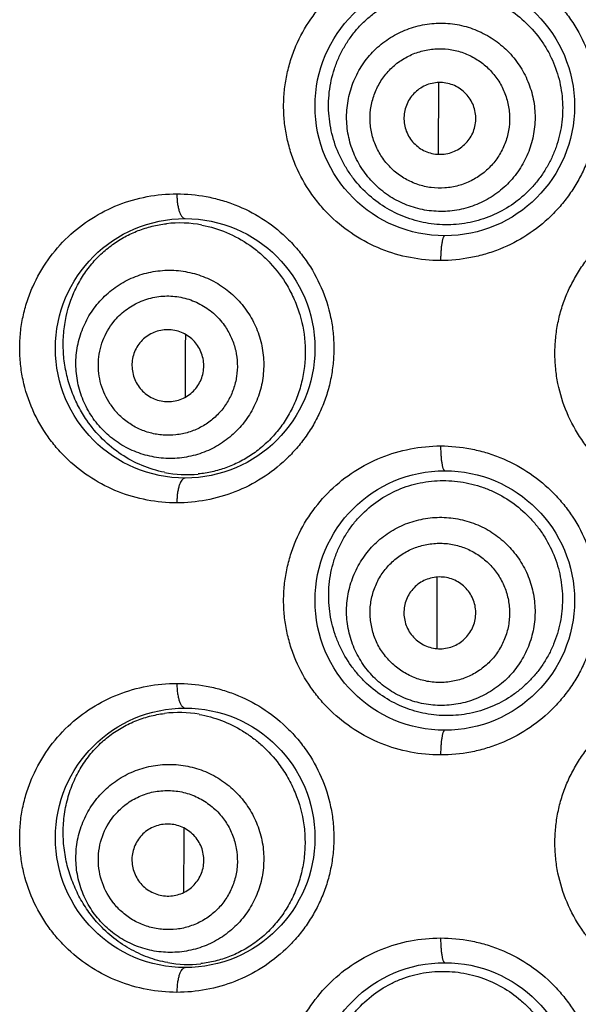
# Model space of a CAD drawing. Units: millimetres. Extents: x 973 to 1635, y -71 to 547.
# Drawn here: x 1270 to 1276, y 472 to 482 of the extents above; entities that cross this region are included whole.
import ezdxf

# ---------------------------------------------------------------- set-up
doc = ezdxf.new("R2010")
doc.units = ezdxf.units.MM
doc.header["$LTSCALE"] = 19.36
doc.layers.add('MSBR-84', color=7, linetype='CONTINUOUS')
doc.layers.add('MSBR-85', color=7, linetype='CONTINUOUS')

msp = doc.modelspace()

# ---------------------------------------------------------------- linework, layer by layer
at = {"layer": 'MSBR-84', "color": 7, "linetype": 'Continuous'}
for p, q in [((1274.618, 481.025), (1274.616, 480.289)), ((1272.019, 478.438), (1272.018, 478.323)), ((1272.018, 478.323), (1272.018, 478.18)), ((1272.018, 478.18), (1272.016, 477.793)), ((1274.603, 475.944), (1274.601, 475.211)), ((1272.002, 473.368), (1272.002, 473.278)), ((1272.002, 473.278), (1272, 472.703))]:
    msp.add_line(p, q, dxfattribs=at)
for centre in [(1274.684, 480.784), (1272.017, 478.295), (1274.684, 475.704), (1272.017, 473.266), (1274.684, 470.65)]:
    msp.add_circle(centre, 1.333, dxfattribs=at)
for points, knots in [([(1274.641, 479.197), (1274.537, 479.197), (1274.329, 479.217), (1274.028, 479.305), (1273.749, 479.45), (1273.544, 479.613), (1273.402, 479.765), (1273.274, 479.932), (1273.171, 480.117), (1273.098, 480.314), (1273.058, 480.468), (1273.034, 480.625), (1273.026, 480.784), (1273.034, 480.943), (1273.058, 481.1), (1273.098, 481.254), (1273.171, 481.452), (1273.299, 481.683), (1273.503, 481.923), (1273.749, 482.119), (1274.028, 482.263), (1274.329, 482.351), (1274.537, 482.372), (1274.641, 482.372)], [0, 0, 0, 0, 0.062179, 0.12431, 0.186352, 0.248517, 0.279721, 0.311001, 0.373709, 0.405224, 0.436802, 0.468423, 0.500072, 0.531721, 0.563339, 0.59491, 0.626417, 0.689109, 0.751502, 0.813657, 0.875691, 0.93782, 1, 1, 1, 1]), ([(1274.641, 482.372), (1274.745, 482.372), (1274.901, 482.357), (1275.103, 482.308), (1275.301, 482.239), (1275.534, 482.118), (1275.74, 481.954), (1275.883, 481.801), (1276.011, 481.634), (1276.138, 481.402), (1276.217, 481.15), (1276.248, 480.942), (1276.256, 480.784), (1276.248, 480.626), (1276.225, 480.47), (1276.185, 480.317), (1276.131, 480.169), (1276.062, 480.027), (1275.979, 479.893), (1275.883, 479.767), (1275.74, 479.614), (1275.534, 479.45), (1275.301, 479.329), (1275.103, 479.261), (1274.901, 479.212), (1274.745, 479.197), (1274.641, 479.197)], [0, 0, 0, 0, 0.061907, 0.093026, 0.124182, 0.186525, 0.249037, 0.280375, 0.311734, 0.374414, 0.43713, 0.468532, 0.499937, 0.531342, 0.562742, 0.594141, 0.625533, 0.656914, 0.688284, 0.719641, 0.750975, 0.813482, 0.875821, 0.906975, 0.938093, 1, 1, 1, 1]), ([(1271.931, 476.707), (1271.829, 476.707), (1271.624, 476.727), (1271.328, 476.812), (1271.052, 476.952), (1270.848, 477.111), (1270.704, 477.261), (1270.573, 477.426), (1270.44, 477.66), (1270.357, 477.917), (1270.323, 478.132), (1270.314, 478.295), (1270.323, 478.459), (1270.348, 478.62), (1270.391, 478.778), (1270.467, 478.978), (1270.599, 479.209), (1270.806, 479.447), (1271.052, 479.638), (1271.328, 479.778), (1271.624, 479.863), (1271.829, 479.882), (1271.931, 479.882)], [0, 0, 0, 0, 0.061073, 0.122049, 0.183091, 0.244644, 0.275751, 0.307109, 0.37053, 0.434954, 0.467471, 0.500076, 0.532684, 0.565196, 0.597543, 0.629676, 0.693055, 0.755413, 0.816938, 0.877959, 0.938927, 1, 1, 1, 1]), ([(1271.931, 479.882), (1272.033, 479.882), (1272.185, 479.868), (1272.384, 479.821), (1272.579, 479.755), (1272.812, 479.638), (1273.018, 479.476), (1273.163, 479.324), (1273.294, 479.157), (1273.425, 478.923), (1273.506, 478.667), (1273.539, 478.456), (1273.547, 478.295), (1273.539, 478.134), (1273.514, 477.975), (1273.474, 477.819), (1273.417, 477.669), (1273.346, 477.526), (1273.261, 477.391), (1273.163, 477.266), (1273.018, 477.113), (1272.811, 476.952), (1272.533, 476.811), (1272.237, 476.727), (1272.033, 476.707), (1271.931, 476.707)], [0, 0, 0, 0, 0.060414, 0.09092, 0.121579, 0.183294, 0.245692, 0.277158, 0.308762, 0.372215, 0.435985, 0.467978, 0.499993, 0.532009, 0.564001, 0.595953, 0.627845, 0.659652, 0.691362, 0.722958, 0.754416, 0.816797, 0.878497, 0.939586, 1, 1, 1, 1]), ([(1271.931, 479.882), (1271.931, 479.866), (1271.933, 479.833), (1271.937, 479.786), (1271.945, 479.743), (1271.955, 479.704), (1271.968, 479.673), (1271.98, 479.652), (1271.992, 479.639), (1272, 479.633), (1272.008, 479.629), (1272.014, 479.628), (1272.017, 479.628)], [0, 0, 0, 0, 0.174696, 0.344174, 0.501787, 0.642731, 0.763248, 0.861334, 0.902117, 0.938033, 0.970133, 1, 1, 1, 1]), ([(1277.427, 476.657), (1277.323, 476.657), (1277.165, 476.672), (1276.962, 476.722), (1276.764, 476.791), (1276.531, 476.912), (1276.326, 477.077), (1276.183, 477.231), (1276.057, 477.397), (1275.93, 477.628), (1275.852, 477.88), (1275.821, 478.087), (1275.813, 478.244), (1275.821, 478.401), (1275.844, 478.557), (1275.883, 478.709), (1275.937, 478.857), (1276.006, 478.998), (1276.088, 479.132), (1276.183, 479.258), (1276.326, 479.411), (1276.531, 479.576), (1276.764, 479.697), (1276.962, 479.767), (1277.165, 479.816), (1277.323, 479.832), (1277.427, 479.832)], [0, 0, 0, 0, 0.06246, 0.09377, 0.125054, 0.187491, 0.249922, 0.281176, 0.312432, 0.374879, 0.437359, 0.468645, 0.499935, 0.531224, 0.562508, 0.593787, 0.625059, 0.65632, 0.687576, 0.71883, 0.750081, 0.812509, 0.874945, 0.906228, 0.937539, 1, 1, 1, 1]), ([(1274.684, 479.451), (1274.683, 479.451), (1274.679, 479.45), (1274.675, 479.445), (1274.671, 479.439), (1274.667, 479.431), (1274.664, 479.42), (1274.66, 479.407), (1274.657, 479.392), (1274.653, 479.369), (1274.648, 479.336), (1274.644, 479.293), (1274.642, 479.246), (1274.641, 479.213), (1274.641, 479.197)], [0, 0, 0, 0, 0.016508, 0.037504, 0.065176, 0.100364, 0.143305, 0.193809, 0.251528, 0.316052, 0.4634, 0.630812, 0.812317, 1, 1, 1, 1]), ([(1274.641, 474.117), (1274.537, 474.117), (1274.329, 474.137), (1274.028, 474.225), (1273.749, 474.37), (1273.544, 474.533), (1273.402, 474.685), (1273.274, 474.852), (1273.171, 475.037), (1273.098, 475.234), (1273.058, 475.388), (1273.034, 475.545), (1273.026, 475.704), (1273.034, 475.863), (1273.058, 476.02), (1273.098, 476.174), (1273.171, 476.372), (1273.299, 476.603), (1273.503, 476.843), (1273.749, 477.039), (1274.028, 477.183), (1274.329, 477.271), (1274.537, 477.292), (1274.641, 477.292)], [0, 0, 0, 0, 0.062179, 0.12431, 0.186352, 0.248517, 0.279721, 0.311001, 0.373709, 0.405224, 0.436802, 0.468423, 0.500072, 0.531721, 0.563339, 0.59491, 0.626417, 0.689109, 0.751502, 0.813657, 0.875691, 0.93782, 1, 1, 1, 1]), ([(1274.641, 477.292), (1274.745, 477.292), (1274.901, 477.277), (1275.103, 477.228), (1275.301, 477.159), (1275.534, 477.038), (1275.74, 476.874), (1275.883, 476.721), (1276.011, 476.554), (1276.138, 476.322), (1276.217, 476.07), (1276.248, 475.862), (1276.256, 475.704), (1276.248, 475.546), (1276.225, 475.39), (1276.185, 475.237), (1276.131, 475.089), (1276.062, 474.947), (1275.979, 474.813), (1275.883, 474.687), (1275.74, 474.534), (1275.534, 474.37), (1275.301, 474.249), (1275.103, 474.181), (1274.901, 474.132), (1274.745, 474.117), (1274.641, 474.117)], [0, 0, 0, 0, 0.061907, 0.093026, 0.124182, 0.186525, 0.249037, 0.280375, 0.311734, 0.374414, 0.43713, 0.468532, 0.499937, 0.531342, 0.562742, 0.594141, 0.625533, 0.656914, 0.688284, 0.719641, 0.750975, 0.813482, 0.875821, 0.906975, 0.938093, 1, 1, 1, 1]), ([(1274.641, 477.292), (1274.641, 477.275), (1274.642, 477.243), (1274.644, 477.196), (1274.648, 477.152), (1274.653, 477.119), (1274.657, 477.096), (1274.66, 477.081), (1274.664, 477.068), (1274.667, 477.058), (1274.671, 477.049), (1274.675, 477.043), (1274.679, 477.039), (1274.683, 477.038), (1274.684, 477.038)], [0, 0, 0, 0, 0.187637, 0.369002, 0.536308, 0.68365, 0.748207, 0.805991, 0.856564, 0.899552, 0.934769, 0.962471, 0.983487, 1, 1, 1, 1]), ([(1272.017, 476.961), (1272.014, 476.961), (1272.008, 476.961), (1272, 476.957), (1271.992, 476.95), (1271.98, 476.938), (1271.968, 476.917), (1271.955, 476.885), (1271.945, 476.847), (1271.937, 476.804), (1271.933, 476.756), (1271.931, 476.724), (1271.931, 476.707)], [0, 0, 0, 0, 0.029867, 0.061967, 0.097883, 0.138667, 0.236754, 0.357271, 0.498216, 0.655829, 0.825306, 1, 1, 1, 1]), ([(1271.931, 471.678), (1271.829, 471.678), (1271.624, 471.698), (1271.328, 471.783), (1271.052, 471.923), (1270.848, 472.081), (1270.704, 472.231), (1270.573, 472.397), (1270.44, 472.63), (1270.357, 472.888), (1270.323, 473.102), (1270.314, 473.266), (1270.323, 473.43), (1270.348, 473.591), (1270.391, 473.748), (1270.467, 473.949), (1270.599, 474.18), (1270.806, 474.418), (1271.052, 474.609), (1271.328, 474.748), (1271.624, 474.834), (1271.829, 474.853), (1271.931, 474.853)], [0, 0, 0, 0, 0.061073, 0.122049, 0.183091, 0.244644, 0.275751, 0.307109, 0.37053, 0.434954, 0.467471, 0.500076, 0.532684, 0.565196, 0.597543, 0.629676, 0.693055, 0.755413, 0.816938, 0.877959, 0.938927, 1, 1, 1, 1]), ([(1271.931, 474.853), (1272.033, 474.853), (1272.185, 474.839), (1272.384, 474.792), (1272.579, 474.726), (1272.812, 474.608), (1273.018, 474.447), (1273.163, 474.295), (1273.294, 474.127), (1273.425, 473.894), (1273.506, 473.638), (1273.539, 473.426), (1273.547, 473.265), (1273.539, 473.105), (1273.514, 472.946), (1273.474, 472.79), (1273.417, 472.64), (1273.346, 472.497), (1273.261, 472.362), (1273.163, 472.236), (1273.018, 472.084), (1272.811, 471.923), (1272.533, 471.782), (1272.237, 471.697), (1272.033, 471.678), (1271.931, 471.678)], [0, 0, 0, 0, 0.060414, 0.09092, 0.121579, 0.183294, 0.245692, 0.277158, 0.308762, 0.372215, 0.435985, 0.467978, 0.499993, 0.532009, 0.564001, 0.595953, 0.627845, 0.659652, 0.691362, 0.722958, 0.754416, 0.816797, 0.878497, 0.939586, 1, 1, 1, 1]), ([(1271.931, 474.853), (1271.931, 474.837), (1271.933, 474.804), (1271.937, 474.757), (1271.945, 474.713), (1271.955, 474.675), (1271.968, 474.644), (1271.98, 474.622), (1271.992, 474.61), (1272, 474.604), (1272.008, 474.6), (1272.014, 474.599), (1272.017, 474.599)], [0, 0, 0, 0, 0.174696, 0.344174, 0.501787, 0.642731, 0.763248, 0.861334, 0.902117, 0.938033, 0.970133, 1, 1, 1, 1]), ([(1277.427, 471.627), (1277.323, 471.627), (1277.165, 471.643), (1276.962, 471.692), (1276.764, 471.762), (1276.531, 471.883), (1276.326, 472.048), (1276.183, 472.201), (1276.057, 472.368), (1275.93, 472.599), (1275.852, 472.851), (1275.821, 473.058), (1275.813, 473.215), (1275.821, 473.372), (1275.844, 473.528), (1275.883, 473.68), (1275.937, 473.828), (1276.006, 473.969), (1276.088, 474.103), (1276.183, 474.228), (1276.326, 474.382), (1276.531, 474.547), (1276.764, 474.668), (1276.962, 474.737), (1277.165, 474.787), (1277.323, 474.802), (1277.427, 474.802)], [0, 0, 0, 0, 0.06246, 0.09377, 0.125054, 0.187491, 0.249922, 0.281176, 0.312432, 0.374879, 0.437359, 0.468645, 0.499935, 0.531224, 0.562508, 0.593787, 0.625059, 0.65632, 0.687576, 0.71883, 0.750081, 0.812509, 0.874945, 0.906228, 0.937539, 1, 1, 1, 1]), ([(1274.684, 474.371), (1274.683, 474.371), (1274.679, 474.37), (1274.675, 474.365), (1274.671, 474.359), (1274.667, 474.351), (1274.664, 474.34), (1274.66, 474.327), (1274.657, 474.312), (1274.653, 474.289), (1274.648, 474.256), (1274.644, 474.213), (1274.642, 474.166), (1274.641, 474.133), (1274.641, 474.117)], [0, 0, 0, 0, 0.016508, 0.037504, 0.065176, 0.100364, 0.143305, 0.193809, 0.251528, 0.316052, 0.4634, 0.630812, 0.812317, 1, 1, 1, 1]), ([(1274.641, 469.062), (1274.537, 469.062), (1274.329, 469.082), (1274.028, 469.171), (1273.749, 469.315), (1273.544, 469.478), (1273.402, 469.63), (1273.274, 469.797), (1273.171, 469.982), (1273.098, 470.18), (1273.058, 470.334), (1273.034, 470.491), (1273.026, 470.65), (1273.034, 470.809), (1273.058, 470.966), (1273.098, 471.119), (1273.171, 471.317), (1273.299, 471.548), (1273.503, 471.788), (1273.749, 471.984), (1274.028, 472.128), (1274.329, 472.217), (1274.537, 472.237), (1274.641, 472.237)], [0, 0, 0, 0, 0.062179, 0.12431, 0.186352, 0.248517, 0.279721, 0.311001, 0.373709, 0.405224, 0.436802, 0.468423, 0.500072, 0.531721, 0.563339, 0.59491, 0.626417, 0.689109, 0.751502, 0.813657, 0.875691, 0.93782, 1, 1, 1, 1]), ([(1274.641, 472.237), (1274.745, 472.237), (1274.901, 472.222), (1275.103, 472.173), (1275.301, 472.105), (1275.534, 471.984), (1275.74, 471.82), (1275.883, 471.666), (1276.011, 471.499), (1276.138, 471.268), (1276.217, 471.015), (1276.248, 470.807), (1276.256, 470.649), (1276.248, 470.492), (1276.225, 470.336), (1276.185, 470.183), (1276.131, 470.034), (1276.062, 469.893), (1275.979, 469.758), (1275.883, 469.633), (1275.74, 469.479), (1275.534, 469.315), (1275.301, 469.194), (1275.103, 469.126), (1274.901, 469.077), (1274.745, 469.062), (1274.641, 469.062)], [0, 0, 0, 0, 0.061907, 0.093026, 0.124182, 0.186525, 0.249037, 0.280375, 0.311734, 0.374414, 0.43713, 0.468532, 0.499937, 0.531342, 0.562742, 0.594141, 0.625533, 0.656914, 0.688284, 0.719641, 0.750975, 0.813482, 0.875821, 0.906975, 0.938093, 1, 1, 1, 1]), ([(1274.641, 472.237), (1274.641, 472.221), (1274.642, 472.188), (1274.644, 472.141), (1274.648, 472.098), (1274.653, 472.065), (1274.657, 472.041), (1274.66, 472.026), (1274.664, 472.014), (1274.667, 472.003), (1274.671, 471.994), (1274.675, 471.988), (1274.679, 471.984), (1274.683, 471.983), (1274.684, 471.983)], [0, 0, 0, 0, 0.187637, 0.369002, 0.536308, 0.68365, 0.748207, 0.805991, 0.856564, 0.899552, 0.934769, 0.962471, 0.983487, 1, 1, 1, 1]), ([(1272.017, 471.932), (1272.014, 471.932), (1272.008, 471.931), (1272, 471.927), (1271.992, 471.921), (1271.98, 471.909), (1271.968, 471.888), (1271.955, 471.856), (1271.945, 471.818), (1271.937, 471.774), (1271.933, 471.727), (1271.931, 471.695), (1271.931, 471.678)], [0, 0, 0, 0, 0.029867, 0.061967, 0.097883, 0.138667, 0.236754, 0.357271, 0.498216, 0.655829, 0.825306, 1, 1, 1, 1])]:
    msp.add_open_spline(points, degree=3, knots=knots, dxfattribs=at)
at = {"layer": 'MSBR-85', "color": 7, "linetype": 'Continuous'}
for centre, radius, start, end in [((1271.962, 478.369), 1.214, 79.2056, 96.5066), ((1271.848, 478.123), 0.723, 213.913, 223.151), ((1272.036, 478.186), 1.188, 258.7357, 275.5848), ((1271.95, 473.341), 1.212, 80.0108, 96.9033), ((1271.847, 473.044), 0.722, 218.856, 220.8527), ((1272.045, 473.146), 1.181, 259.912, 276.3839)]:
    msp.add_arc(centre, radius, start, end, dxfattribs=at)
for points, knots in [([(1273.931, 479.847), (1273.87, 479.897), (1273.786, 479.983), (1273.692, 480.112), (1273.61, 480.251), (1273.548, 480.402), (1273.51, 480.56), (1273.493, 480.682), (1273.488, 480.804), (1273.496, 480.927), (1273.516, 481.048), (1273.548, 481.166), (1273.592, 481.28), (1273.647, 481.388), (1273.712, 481.489), (1273.787, 481.583), (1273.871, 481.668), (1273.992, 481.769), (1274.162, 481.872), (1274.348, 481.938), (1274.502, 481.968), (1274.66, 481.983), (1274.859, 481.973), (1275.053, 481.923), (1275.201, 481.861), (1275.343, 481.785), (1275.44, 481.712), (1275.5, 481.657)], [0, 0, 0, 0, 0.061828, 0.093052, 0.124429, 0.187547, 0.219365, 0.251279, 0.283235, 0.315188, 0.347086, 0.378878, 0.410532, 0.442024, 0.473332, 0.504466, 0.535445, 0.566289, 0.627637, 0.688867, 0.719562, 0.750327, 0.812051, 0.874213, 0.905526, 0.936979, 1, 1, 1, 1]), ([(1274.01, 479.938), (1273.963, 479.98), (1273.897, 480.049), (1273.824, 480.153), (1273.761, 480.263), (1273.704, 480.412), (1273.672, 480.6), (1273.677, 480.791), (1273.712, 480.946), (1273.758, 481.064), (1273.815, 481.177), (1273.906, 481.307), (1274.022, 481.417), (1274.126, 481.489), (1274.236, 481.551), (1274.385, 481.608), (1274.573, 481.64), (1274.764, 481.635), (1274.919, 481.599), (1275.037, 481.553), (1275.15, 481.496), (1275.229, 481.441), (1275.276, 481.399)], [0, 0, 0, 0, 0.062504, 0.093858, 0.125187, 0.1877, 0.250188, 0.312658, 0.375099, 0.406347, 0.437592, 0.5, 0.562408, 0.593653, 0.624901, 0.687342, 0.749812, 0.8123, 0.874813, 0.906142, 0.937496, 1, 1, 1, 1]), ([(1275.5, 481.657), (1275.557, 481.604), (1275.636, 481.516), (1275.724, 481.386), (1275.798, 481.247), (1275.865, 481.061), (1275.895, 480.866), (1275.896, 480.708), (1275.885, 480.59), (1275.862, 480.474), (1275.829, 480.361), (1275.784, 480.252), (1275.729, 480.147), (1275.664, 480.049), (1275.59, 479.958), (1275.507, 479.874), (1275.387, 479.775), (1275.221, 479.674), (1275.038, 479.608), (1274.888, 479.577), (1274.736, 479.56), (1274.545, 479.567), (1274.323, 479.619), (1274.114, 479.711), (1273.989, 479.798), (1273.931, 479.847)], [0, 0, 0, 0, 0.062961, 0.094614, 0.126291, 0.189631, 0.253063, 0.284827, 0.316587, 0.348338, 0.380072, 0.411785, 0.443464, 0.475097, 0.506676, 0.538189, 0.569623, 0.632141, 0.69421, 0.72511, 0.755896, 0.81711, 0.878041, 0.938971, 1, 1, 1, 1]), ([(1274.165, 480.116), (1274.13, 480.148), (1274.081, 480.199), (1274.027, 480.276), (1273.981, 480.357), (1273.938, 480.467), (1273.914, 480.606), (1273.917, 480.724), (1273.934, 480.817), (1273.959, 480.907), (1274.006, 481.014), (1274.088, 481.13), (1274.19, 481.227), (1274.29, 481.289), (1274.376, 481.327), (1274.465, 481.356), (1274.581, 481.376), (1274.722, 481.372), (1274.837, 481.346), (1274.925, 481.312), (1275.008, 481.269), (1275.066, 481.228), (1275.102, 481.198)], [0, 0, 0, 0, 0.062498, 0.093835, 0.12515, 0.187678, 0.250185, 0.312644, 0.343897, 0.37515, 0.437576, 0.499986, 0.562395, 0.62482, 0.656073, 0.687328, 0.749794, 0.812304, 0.874838, 0.90616, 0.937503, 1, 1, 1, 1]), ([(1275.276, 481.399), (1275.324, 481.358), (1275.39, 481.288), (1275.463, 481.184), (1275.525, 481.074), (1275.583, 480.925), (1275.615, 480.737), (1275.61, 480.546), (1275.575, 480.391), (1275.529, 480.273), (1275.472, 480.16), (1275.38, 480.03), (1275.265, 479.921), (1275.161, 479.848), (1275.051, 479.786), (1274.902, 479.729), (1274.714, 479.697), (1274.523, 479.703), (1274.368, 479.738), (1274.25, 479.784), (1274.136, 479.841), (1274.058, 479.897), (1274.01, 479.938)], [0, 0, 0, 0, 0.062504, 0.093858, 0.125187, 0.1877, 0.250188, 0.312658, 0.375099, 0.406347, 0.437592, 0.5, 0.562408, 0.593653, 0.624901, 0.687342, 0.749812, 0.8123, 0.874813, 0.906142, 0.937496, 1, 1, 1, 1]), ([(1275.102, 481.198), (1275.137, 481.167), (1275.185, 481.115), (1275.24, 481.039), (1275.286, 480.957), (1275.328, 480.847), (1275.352, 480.708), (1275.349, 480.59), (1275.333, 480.498), (1275.308, 480.407), (1275.26, 480.3), (1275.179, 480.185), (1275.076, 480.087), (1274.977, 480.025), (1274.891, 479.987), (1274.802, 479.958), (1274.686, 479.938), (1274.544, 479.942), (1274.429, 479.968), (1274.342, 480.003), (1274.258, 480.045), (1274.201, 480.086), (1274.165, 480.116)], [0, 0, 0, 0, 0.062498, 0.093835, 0.12515, 0.187678, 0.250185, 0.312644, 0.343897, 0.37515, 0.437576, 0.499986, 0.562395, 0.62482, 0.656073, 0.687328, 0.749794, 0.812304, 0.874838, 0.90616, 0.937503, 1, 1, 1, 1]), ([(1274.875, 480.935), (1274.838, 480.967), (1274.752, 481.016), (1274.606, 481.034), (1274.464, 480.996), (1274.347, 480.905), (1274.274, 480.777), (1274.256, 480.63), (1274.295, 480.488), (1274.356, 480.41), (1274.392, 480.379)], [0, 0, 0, 0, 0.125146, 0.250197, 0.375124, 0.499984, 0.624843, 0.749778, 0.874846, 1, 1, 1, 1]), ([(1274.392, 480.379), (1274.428, 480.347), (1274.514, 480.298), (1274.661, 480.28), (1274.803, 480.319), (1274.92, 480.409), (1274.993, 480.537), (1275.011, 480.684), (1274.972, 480.826), (1274.911, 480.904), (1274.875, 480.935)], [0, 0, 0, 0, 0.125146, 0.250197, 0.375124, 0.499984, 0.624843, 0.749778, 0.874846, 1, 1, 1, 1]), ([(1271.006, 477.557), (1270.975, 477.602), (1270.918, 477.697), (1270.849, 477.85), (1270.799, 478.015), (1270.768, 478.187), (1270.761, 478.363), (1270.78, 478.595), (1270.844, 478.818), (1270.948, 479.016), (1271.042, 479.149), (1271.149, 479.264), (1271.268, 479.363), (1271.397, 479.444), (1271.533, 479.507), (1271.676, 479.552), (1271.775, 479.569), (1271.824, 479.575)], [0, 0, 0, 0, 0.062632, 0.126932, 0.192721, 0.259614, 0.327153, 0.39459, 0.52611, 0.589608, 0.651371, 0.711547, 0.770436, 0.828372, 0.885724, 0.942826, 1, 1, 1, 1]), ([(1272.189, 479.561), (1272.276, 479.545), (1272.448, 479.493), (1272.646, 479.383), (1272.792, 479.27), (1272.928, 479.138), (1273.015, 479.022), (1273.064, 478.94)], [0, 0, 0, 0, 0.239056, 0.485218, 0.611338, 0.739435, 1, 1, 1, 1]), ([(1271.06, 477.593), (1271.025, 477.646), (1270.979, 477.73), (1270.936, 477.849), (1270.905, 477.972), (1270.888, 478.131), (1270.906, 478.32), (1270.96, 478.503), (1271.034, 478.643), (1271.109, 478.745), (1271.193, 478.839), (1271.315, 478.94), (1271.455, 479.015), (1271.574, 479.057), (1271.696, 479.088), (1271.854, 479.104), (1272.044, 479.085), (1272.226, 479.03), (1272.367, 478.955), (1272.468, 478.879), (1272.562, 478.794), (1272.623, 478.72), (1272.659, 478.668)], [0, 0, 0, 0, 0.062613, 0.094017, 0.125389, 0.187964, 0.250474, 0.312922, 0.375301, 0.406506, 0.437701, 0.5, 0.562299, 0.593494, 0.624699, 0.687078, 0.749525, 0.812035, 0.874611, 0.905983, 0.937387, 1, 1, 1, 1]), ([(1273.064, 478.94), (1273.091, 478.893), (1273.141, 478.796), (1273.217, 478.591), (1273.263, 478.316), (1273.241, 478.039), (1273.182, 477.827), (1273.118, 477.676), (1273.037, 477.536), (1272.939, 477.409), (1272.828, 477.297), (1272.706, 477.202), (1272.575, 477.124), (1272.437, 477.065), (1272.296, 477.024), (1272.2, 477.008), (1272.152, 477.004)], [0, 0, 0, 0, 0.063834, 0.128396, 0.25829, 0.388453, 0.453294, 0.517636, 0.581295, 0.644126, 0.705997, 0.766819, 0.826587, 0.88531, 0.943089, 1, 1, 1, 1]), ([(1271.284, 478.57), (1271.302, 478.592), (1271.339, 478.633), (1271.402, 478.687), (1271.471, 478.734), (1271.57, 478.785), (1271.703, 478.827), (1271.87, 478.839), (1272.036, 478.811), (1272.165, 478.756), (1272.259, 478.696), (1272.323, 478.643), (1272.381, 478.582), (1272.415, 478.538), (1272.431, 478.515)], [0, 0, 0, 0, 0.06232, 0.124763, 0.187187, 0.24959, 0.374245, 0.499005, 0.623931, 0.749046, 0.81176, 0.874527, 0.937328, 1, 1, 1, 1]), ([(1272.659, 478.668), (1272.694, 478.615), (1272.739, 478.531), (1272.783, 478.412), (1272.814, 478.289), (1272.83, 478.131), (1272.813, 477.941), (1272.759, 477.758), (1272.684, 477.618), (1272.61, 477.516), (1272.525, 477.422), (1272.403, 477.321), (1272.264, 477.246), (1272.145, 477.204), (1272.022, 477.173), (1271.865, 477.157), (1271.675, 477.176), (1271.493, 477.231), (1271.352, 477.306), (1271.25, 477.382), (1271.156, 477.467), (1271.095, 477.541), (1271.06, 477.593)], [0, 0, 0, 0, 0.062613, 0.094017, 0.125389, 0.187964, 0.250475, 0.312922, 0.375301, 0.406506, 0.437701, 0.5, 0.562299, 0.593494, 0.624699, 0.687078, 0.749526, 0.812036, 0.874611, 0.905983, 0.937387, 1, 1, 1, 1]), ([(1271.248, 477.72), (1271.206, 477.783), (1271.14, 477.923), (1271.114, 478.152), (1271.16, 478.378), (1271.237, 478.511), (1271.284, 478.57)], [0, 0, 0, 0, 0.250553, 0.500806, 0.750612, 1, 1, 1, 1]), ([(1272.431, 478.515), (1272.455, 478.478), (1272.487, 478.419), (1272.519, 478.336), (1272.543, 478.25), (1272.557, 478.139), (1272.549, 478.005), (1272.517, 477.876), (1272.462, 477.754), (1272.385, 477.646), (1272.289, 477.553), (1272.177, 477.48), (1272.054, 477.429), (1271.923, 477.402), (1271.79, 477.399), (1271.658, 477.422), (1271.553, 477.46), (1271.475, 477.502), (1271.401, 477.552), (1271.351, 477.596), (1271.32, 477.628)], [0, 0, 0, 0, 0.062632, 0.094027, 0.125398, 0.188016, 0.250578, 0.313061, 0.375471, 0.437836, 0.500162, 0.562477, 0.62481, 0.687171, 0.749596, 0.812098, 0.874663, 0.906011, 0.937389, 1, 1, 1, 1]), ([(1272.145, 478.323), (1272.118, 478.363), (1272.048, 478.433), (1271.911, 478.489), (1271.764, 478.489), (1271.627, 478.433), (1271.523, 478.328), (1271.468, 478.191), (1271.468, 478.043), (1271.507, 477.952), (1271.534, 477.912)], [0, 0, 0, 0, 0.125353, 0.250489, 0.375331, 0.499984, 0.624636, 0.749486, 0.87464, 1, 1, 1, 1]), ([(1271.534, 477.912), (1271.561, 477.872), (1271.631, 477.802), (1271.767, 477.745), (1271.915, 477.745), (1272.051, 477.802), (1272.155, 477.906), (1272.211, 478.043), (1272.21, 478.191), (1272.172, 478.283), (1272.145, 478.323)], [0, 0, 0, 0, 0.125353, 0.250489, 0.375331, 0.499984, 0.624636, 0.749486, 0.87464, 1, 1, 1, 1]), ([(1271.804, 477.021), (1271.725, 477.037), (1271.57, 477.084), (1271.355, 477.2), (1271.162, 477.357), (1271.054, 477.487), (1271.006, 477.557)], [0, 0, 0, 0, 0.244239, 0.490171, 0.741334, 1, 1, 1, 1]), ([(1274.068, 474.707), (1274.002, 474.749), (1273.907, 474.823), (1273.797, 474.937), (1273.697, 475.063), (1273.616, 475.203), (1273.556, 475.354), (1273.522, 475.472), (1273.5, 475.592), (1273.49, 475.715), (1273.492, 475.838), (1273.507, 475.961), (1273.534, 476.081), (1273.573, 476.197), (1273.624, 476.307), (1273.685, 476.412), (1273.756, 476.509), (1273.864, 476.626), (1274.018, 476.752), (1274.195, 476.843), (1274.344, 476.893), (1274.498, 476.929), (1274.697, 476.944), (1274.895, 476.92), (1275.049, 476.878), (1275.2, 476.82), (1275.306, 476.76), (1275.372, 476.714)], [0, 0, 0, 0, 0.061579, 0.092625, 0.123799, 0.186518, 0.218175, 0.249976, 0.281884, 0.313866, 0.345865, 0.377826, 0.409707, 0.441464, 0.473054, 0.504468, 0.535709, 0.566778, 0.628438, 0.689779, 0.720464, 0.75118, 0.812723, 0.874646, 0.905838, 0.937177, 1, 1, 1, 1]), ([(1275.372, 476.714), (1275.435, 476.67), (1275.524, 476.593), (1275.628, 476.476), (1275.719, 476.35), (1275.811, 476.175), (1275.867, 475.987), (1275.89, 475.831), (1275.895, 475.713), (1275.889, 475.596), (1275.872, 475.479), (1275.843, 475.365), (1275.804, 475.254), (1275.753, 475.148), (1275.693, 475.047), (1275.623, 474.952), (1275.544, 474.866), (1275.458, 474.787), (1275.333, 474.695), (1275.196, 474.622), (1275.051, 474.57), (1274.903, 474.533), (1274.713, 474.514), (1274.486, 474.535), (1274.267, 474.598), (1274.132, 474.667), (1274.068, 474.707)], [0, 0, 0, 0, 0.062673, 0.094203, 0.125771, 0.188934, 0.252234, 0.283946, 0.315665, 0.347384, 0.379098, 0.410803, 0.442487, 0.47414, 0.505754, 0.537318, 0.568821, 0.600254, 0.631601, 0.693909, 0.724936, 0.755846, 0.817268, 0.878304, 0.939189, 1, 1, 1, 1]), ([(1274.118, 474.783), (1274.064, 474.817), (1273.99, 474.877), (1273.903, 474.97), (1273.826, 475.071), (1273.749, 475.21), (1273.691, 475.392), (1273.669, 475.581), (1273.683, 475.74), (1273.712, 475.863), (1273.753, 475.982), (1273.826, 476.124), (1273.925, 476.248), (1274.017, 476.334), (1274.118, 476.41), (1274.257, 476.487), (1274.439, 476.544), (1274.629, 476.565), (1274.788, 476.551), (1274.911, 476.522), (1275.031, 476.481), (1275.116, 476.437), (1275.169, 476.402)], [0, 0, 0, 0, 0.062536, 0.093905, 0.125247, 0.187779, 0.250274, 0.312736, 0.375159, 0.406394, 0.437624, 0.5, 0.562376, 0.593606, 0.624841, 0.687264, 0.749726, 0.812221, 0.874753, 0.906095, 0.937464, 1, 1, 1, 1]), ([(1275.169, 476.402), (1275.222, 476.368), (1275.297, 476.308), (1275.384, 476.215), (1275.461, 476.114), (1275.538, 475.975), (1275.596, 475.793), (1275.617, 475.604), (1275.604, 475.445), (1275.575, 475.322), (1275.534, 475.203), (1275.461, 475.061), (1275.362, 474.937), (1275.269, 474.851), (1275.169, 474.775), (1275.029, 474.698), (1274.847, 474.641), (1274.658, 474.62), (1274.499, 474.634), (1274.376, 474.663), (1274.256, 474.704), (1274.171, 474.748), (1274.118, 474.783)], [0, 0, 0, 0, 0.062536, 0.093905, 0.125247, 0.187779, 0.250274, 0.312736, 0.375159, 0.406394, 0.437624, 0.5, 0.562376, 0.593606, 0.624841, 0.687264, 0.749726, 0.812221, 0.874753, 0.906095, 0.937464, 1, 1, 1, 1]), ([(1274.244, 474.978), (1274.205, 475.004), (1274.15, 475.048), (1274.086, 475.116), (1274.028, 475.191), (1273.971, 475.294), (1273.929, 475.428), (1273.915, 475.545), (1273.918, 475.639), (1273.931, 475.732), (1273.963, 475.845), (1274.028, 475.97), (1274.116, 476.08), (1274.206, 476.156), (1274.286, 476.205), (1274.37, 476.246), (1274.482, 476.281), (1274.623, 476.297), (1274.74, 476.287), (1274.832, 476.265), (1274.92, 476.234), (1274.983, 476.201), (1275.023, 476.176)], [0, 0, 0, 0, 0.062531, 0.093882, 0.12521, 0.187756, 0.25027, 0.312723, 0.343968, 0.37521, 0.437609, 0.499986, 0.562362, 0.62476, 0.656003, 0.687249, 0.749709, 0.812225, 0.874778, 0.906113, 0.93747, 1, 1, 1, 1]), ([(1275.023, 476.176), (1275.062, 476.15), (1275.117, 476.106), (1275.181, 476.038), (1275.238, 475.964), (1275.295, 475.86), (1275.338, 475.726), (1275.352, 475.609), (1275.348, 475.515), (1275.336, 475.422), (1275.303, 475.309), (1275.239, 475.184), (1275.151, 475.074), (1275.061, 474.998), (1274.981, 474.949), (1274.897, 474.908), (1274.784, 474.873), (1274.644, 474.857), (1274.526, 474.867), (1274.435, 474.889), (1274.347, 474.92), (1274.284, 474.953), (1274.244, 474.978)], [0, 0, 0, 0, 0.062531, 0.093882, 0.12521, 0.187756, 0.25027, 0.312723, 0.343968, 0.37521, 0.437609, 0.499986, 0.562362, 0.62476, 0.656003, 0.687249, 0.749709, 0.812225, 0.874778, 0.906113, 0.93747, 1, 1, 1, 1]), ([(1274.834, 475.886), (1274.794, 475.912), (1274.702, 475.949), (1274.554, 475.947), (1274.418, 475.889), (1274.315, 475.784), (1274.261, 475.647), (1274.263, 475.499), (1274.321, 475.363), (1274.392, 475.294), (1274.433, 475.268)], [0, 0, 0, 0, 0.125208, 0.250284, 0.375186, 0.499984, 0.624781, 0.749691, 0.874785, 1, 1, 1, 1]), ([(1274.433, 475.268), (1274.473, 475.242), (1274.565, 475.205), (1274.713, 475.207), (1274.848, 475.265), (1274.951, 475.371), (1275.006, 475.508), (1275.004, 475.655), (1274.945, 475.791), (1274.874, 475.86), (1274.834, 475.886)], [0, 0, 0, 0, 0.125208, 0.250284, 0.375186, 0.499984, 0.624781, 0.749691, 0.874785, 1, 1, 1, 1]), ([(1271.107, 472.404), (1271.07, 472.446), (1271, 472.537), (1270.912, 472.687), (1270.842, 472.85), (1270.792, 473.025), (1270.764, 473.208), (1270.762, 473.394), (1270.781, 473.548), (1270.809, 473.667), (1270.845, 473.782), (1270.903, 473.918), (1270.993, 474.066), (1271.101, 474.195), (1271.223, 474.306), (1271.356, 474.397), (1271.499, 474.467), (1271.649, 474.518), (1271.752, 474.537), (1271.804, 474.544)], [0, 0, 0, 0, 0.061233, 0.124114, 0.188632, 0.254588, 0.321714, 0.389307, 0.456575, 0.489861, 0.522776, 0.587291, 0.649922, 0.710763, 0.77008, 0.828272, 0.885729, 0.942849, 1, 1, 1, 1]), ([(1272.16, 474.534), (1272.238, 474.52), (1272.394, 474.478), (1272.576, 474.388), (1272.712, 474.295), (1272.842, 474.187), (1272.929, 474.092), (1272.98, 474.024)], [0, 0, 0, 0, 0.240056, 0.486491, 0.612462, 0.740276, 1, 1, 1, 1]), ([(1271.132, 472.425), (1271.09, 472.473), (1271.035, 472.551), (1270.978, 472.664), (1270.932, 472.782), (1270.896, 472.937), (1270.891, 473.128), (1270.922, 473.316), (1270.979, 473.464), (1271.04, 473.574), (1271.113, 473.677), (1271.221, 473.792), (1271.351, 473.883), (1271.463, 473.94), (1271.581, 473.985), (1271.736, 474.02), (1271.926, 474.024), (1272.114, 473.991), (1272.262, 473.933), (1272.373, 473.87), (1272.476, 473.797), (1272.546, 473.731), (1272.587, 473.684)], [0, 0, 0, 0, 0.06265, 0.09407, 0.125457, 0.188054, 0.250571, 0.313012, 0.37537, 0.40656, 0.437739, 0.5, 0.562261, 0.59344, 0.62463, 0.686988, 0.749429, 0.811946, 0.874543, 0.90593, 0.93735, 1, 1, 1, 1]), ([(1272.98, 474.024), (1273.014, 473.979), (1273.075, 473.884), (1273.175, 473.68), (1273.236, 473.456), (1273.252, 473.226), (1273.242, 473.053), (1273.209, 472.883), (1273.155, 472.72), (1273.079, 472.567), (1272.985, 472.427), (1272.875, 472.303), (1272.751, 472.197), (1272.617, 472.11), (1272.475, 472.043), (1272.327, 471.997), (1272.227, 471.979), (1272.177, 471.973)], [0, 0, 0, 0, 0.063085, 0.127036, 0.256153, 0.321261, 0.386402, 0.451345, 0.515884, 0.57981, 0.642951, 0.705123, 0.766243, 0.826249, 0.88517, 0.943048, 1, 1, 1, 1]), ([(1271.285, 473.491), (1271.318, 473.531), (1271.374, 473.586), (1271.458, 473.646), (1271.526, 473.683), (1271.598, 473.713), (1271.697, 473.742), (1271.827, 473.757), (1271.957, 473.745), (1272.057, 473.718), (1272.13, 473.69), (1272.199, 473.653), (1272.286, 473.595), (1272.343, 473.542), (1272.378, 473.503)], [0, 0, 0, 0, 0.124424, 0.186816, 0.249187, 0.311584, 0.37402, 0.498804, 0.623778, 0.686443, 0.749146, 0.811887, 0.874693, 1, 1, 1, 1]), ([(1272.587, 473.684), (1272.628, 473.636), (1272.684, 473.557), (1272.741, 473.444), (1272.787, 473.326), (1272.823, 473.171), (1272.828, 472.981), (1272.797, 472.793), (1272.74, 472.645), (1272.678, 472.535), (1272.606, 472.432), (1272.497, 472.317), (1272.368, 472.226), (1272.255, 472.169), (1272.138, 472.124), (1271.983, 472.089), (1271.792, 472.085), (1271.605, 472.118), (1271.456, 472.176), (1271.346, 472.238), (1271.243, 472.311), (1271.173, 472.377), (1271.132, 472.425)], [0, 0, 0, 0, 0.06265, 0.09407, 0.125457, 0.188054, 0.250571, 0.313012, 0.37537, 0.40656, 0.437739, 0.5, 0.562261, 0.59344, 0.62463, 0.686988, 0.749429, 0.811946, 0.874543, 0.90593, 0.93735, 1, 1, 1, 1]), ([(1271.285, 472.591), (1271.235, 472.655), (1271.153, 472.798), (1271.112, 473.042), (1271.153, 473.285), (1271.235, 473.428), (1271.285, 473.491)], [0, 0, 0, 0, 0.250747, 0.501056, 0.75077, 1, 1, 1, 1]), ([(1272.378, 473.503), (1272.408, 473.467), (1272.449, 473.409), (1272.492, 473.326), (1272.526, 473.238), (1272.552, 473.124), (1272.556, 472.983), (1272.537, 472.867), (1272.508, 472.778), (1272.47, 472.692), (1272.408, 472.593), (1272.311, 472.491), (1272.197, 472.41), (1272.089, 472.363), (1271.999, 472.338), (1271.907, 472.322), (1271.79, 472.32), (1271.651, 472.344), (1271.541, 472.387), (1271.46, 472.433), (1271.383, 472.488), (1271.332, 472.536), (1271.301, 472.571)], [0, 0, 0, 0, 0.062644, 0.094047, 0.125421, 0.188032, 0.250568, 0.312998, 0.344215, 0.375421, 0.437723, 0.499986, 0.562248, 0.624549, 0.655755, 0.686974, 0.749411, 0.81195, 0.874567, 0.905948, 0.937357, 1, 1, 1, 1]), ([(1272.118, 473.278), (1272.086, 473.315), (1272.008, 473.376), (1271.866, 473.415), (1271.719, 473.398), (1271.59, 473.325), (1271.5, 473.208), (1271.461, 473.066), (1271.48, 472.919), (1271.529, 472.833), (1271.561, 472.796)], [0, 0, 0, 0, 0.125422, 0.250587, 0.375401, 0.499984, 0.624566, 0.749387, 0.87457, 1, 1, 1, 1]), ([(1271.561, 472.796), (1271.592, 472.76), (1271.671, 472.699), (1271.813, 472.659), (1271.96, 472.676), (1272.088, 472.749), (1272.179, 472.866), (1272.218, 473.009), (1272.199, 473.155), (1272.15, 473.242), (1272.118, 473.278)], [0, 0, 0, 0, 0.125422, 0.250587, 0.375401, 0.499984, 0.624566, 0.749387, 0.87457, 1, 1, 1, 1]), ([(1271.839, 471.984), (1271.769, 471.996), (1271.632, 472.033), (1271.438, 472.124), (1271.26, 472.247), (1271.155, 472.349), (1271.107, 472.404)], [0, 0, 0, 0, 0.246199, 0.493329, 0.744076, 1, 1, 1, 1]), ([(1274.172, 469.607), (1274.101, 469.643), (1273.967, 469.729), (1273.792, 469.894), (1273.652, 470.091), (1273.568, 470.277), (1273.523, 470.433), (1273.493, 470.595), (1273.487, 470.76), (1273.507, 470.923), (1273.534, 471.043), (1273.574, 471.159), (1273.624, 471.27), (1273.686, 471.375), (1273.781, 471.504), (1273.924, 471.644), (1274.092, 471.752), (1274.236, 471.816), (1274.386, 471.866), (1274.582, 471.899), (1274.782, 471.893), (1274.939, 471.865), (1275.093, 471.821), (1275.204, 471.771), (1275.274, 471.731)], [0, 0, 0, 0, 0.061493, 0.123447, 0.18591, 0.249053, 0.28088, 0.312824, 0.376776, 0.408773, 0.440687, 0.472467, 0.504087, 0.535534, 0.566796, 0.628764, 0.690274, 0.720992, 0.751708, 0.813174, 0.874956, 0.906067, 0.937324, 1, 1, 1, 1]), ([(1275.274, 471.731), (1275.341, 471.693), (1275.436, 471.625), (1275.549, 471.519), (1275.652, 471.402), (1275.759, 471.237), (1275.833, 471.055), (1275.871, 470.903), (1275.888, 470.787), (1275.894, 470.67), (1275.888, 470.552), (1275.871, 470.436), (1275.833, 470.284), (1275.759, 470.102), (1275.65, 469.938), (1275.546, 469.822), (1275.46, 469.744), (1275.366, 469.675), (1275.267, 469.615), (1275.163, 469.565), (1275.019, 469.514), (1274.831, 469.476), (1274.603, 469.475), (1274.379, 469.518), (1274.239, 469.574), (1274.172, 469.607)], [0, 0, 0, 0, 0.062456, 0.093892, 0.125378, 0.188405, 0.251603, 0.283275, 0.31496, 0.346653, 0.378348, 0.410042, 0.441723, 0.504936, 0.567991, 0.599474, 0.630883, 0.662203, 0.693426, 0.724545, 0.75555, 0.817151, 0.87832, 0.939251, 1, 1, 1, 1])]:
    msp.add_open_spline(points, degree=3, knots=knots, dxfattribs=at)

doc.saveas('drawing.dxf')
